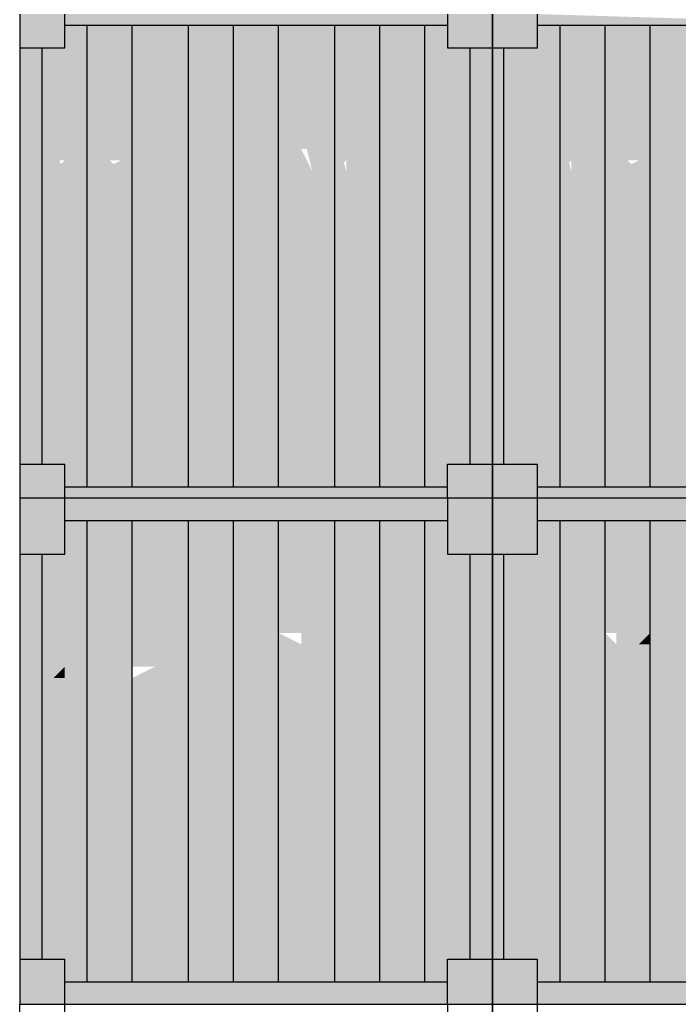
# Model space of a CAD drawing. Units: metres. Extents: x -62 to 1274, y -255 to 226.
# Drawn here: x 234 to 237, y 16 to 21 of the extents above; entities that cross this region are included whole.
import ezdxf

# ---------------------------------------------------------------- set-up
doc = ezdxf.new("R2010")
doc.units = ezdxf.units.M
doc.layers.add('H', color=255, linetype='Continuous')
doc.layers.add('P', color=7, linetype='Continuous')

# ---------------------------------------------------------------- blocks, each defined once
blk = doc.blocks.new('NAVIO')
at = {"layer": 'H', "linetype": 'Continuous'}
for points in [[(4.78, 13.2687), (4.78, 13.0916), (5.016, 13.0916)], [(4.78, 13.2687), (5.016, 13.2687), (5.016, 13.0916)], [(5.016, 13.2687), (5.016, 13.2097), (7.0222, 13.2097)], [(5.016, 13.2687), (7.0222, 13.2687), (7.0222, 13.2097)], [(7.0222, 13.2687), (7.0222, 13.2097), (7.2583, 13.2097)], [(7.0222, 13.2687), (7.2583, 13.2687), (7.2583, 13.2097)], [(7.2583, 13.2687), (7.2583, 13.2097), (7.4943, 13.2097)], [(7.2583, 13.2687), (7.4943, 13.2687), (7.4943, 13.2097)], [(7.4943, 13.2687), (7.4943, 13.2097), (9.4415, 13.2097)], [(5.016, 13.2097), (5.016, 13.0916), (5.134, 13.0916)], [(5.016, 13.2097), (5.134, 13.2097), (5.134, 13.0916)], [(5.134, 13.2097), (5.134, 10.7904), (5.3701, 10.7904)], [(5.134, 13.2097), (5.3701, 13.2097), (5.3701, 10.7904)], [(5.3701, 13.2097), (5.3701, 10.7904), (5.6651, 10.7904)], [(5.3701, 13.2097), (5.6651, 13.2097), (5.6651, 10.7904)], [(5.6651, 13.2097), (5.6651, 10.7904), (5.9011, 10.7904)], [(5.6651, 13.2097), (5.9011, 13.2097), (5.9011, 10.7904)], [(5.9011, 13.2097), (5.9011, 10.9084), (6.1371, 10.9084)], [(5.9011, 13.2097), (6.1371, 13.2097), (6.1371, 10.9084)], [(6.1371, 13.2097), (6.1371, 10.9084), (6.4322, 10.9084)], [(6.1371, 13.2097), (6.4322, 13.2097), (6.4322, 10.9084)], [(6.4322, 13.2097), (6.4322, 13.0916), (6.6682, 13.0916)], [(6.4322, 13.2097), (6.6682, 13.2097), (6.6682, 13.0916)], [(6.6682, 13.2097), (6.6682, 13.0916), (6.9042, 13.0916)], [(6.6682, 13.2097), (6.9042, 13.2097), (6.9042, 13.0916)], [(6.9042, 13.2097), (6.9042, 13.0916), (7.0222, 13.0916)], [(6.9042, 13.2097), (7.0222, 13.2097), (7.0222, 13.0916)], [(7.0222, 13.2097), (7.0222, 13.0916), (7.2583, 13.0916)], [(7.0222, 13.2097), (7.2583, 13.2097), (7.2583, 13.0916)], [(7.2583, 13.2097), (7.2583, 13.0916), (7.4943, 13.0916)], [(7.2583, 13.2097), (7.4943, 13.2097), (7.4943, 13.0916)], [(7.4943, 13.2097), (7.4943, 13.0916), (7.6123, 13.0916)], [(7.4943, 13.2097), (7.6123, 13.2097), (7.6123, 13.0916)], [(7.6123, 13.2097), (7.6123, 13.0916), (7.8483, 13.0916)], [(7.6123, 13.2097), (7.8483, 13.2097), (7.8483, 13.0916)], [(7.8483, 13.2097), (7.8483, 13.0916), (8.0843, 13.0916)], [(7.8483, 13.2097), (8.0843, 13.2097), (8.0843, 13.0916)], [(8.0843, 13.2097), (8.0843, 13.0916), (8.3794, 13.0916)], [(8.0843, 13.2097), (8.3794, 13.2097), (8.3794, 13.0916)], [(4.78, 13.0916), (4.78, 10.9084), (4.898, 10.9084)], [(4.78, 13.0916), (4.898, 13.0916), (4.898, 10.9084)], [(4.898, 13.0916), (4.898, 10.9084), (5.134, 10.9084)], [(4.898, 13.0916), (5.134, 13.0916), (5.134, 10.9084)], [(6.4322, 13.0916), (6.4322, 10.9084), (6.6682, 10.9084)], [(6.4322, 13.0916), (6.6682, 13.0916), (6.6682, 10.9084)], [(6.6682, 13.0916), (6.6682, 10.9084), (6.9042, 10.9084)], [(6.6682, 13.0916), (6.9042, 13.0916), (6.9042, 10.9084)], [(6.9042, 13.0916), (6.9042, 10.9084), (7.1402, 10.9084)], [(6.9042, 13.0916), (7.1402, 13.0916), (7.1402, 10.9084)], [(7.1402, 13.0916), (7.1402, 10.9084), (7.2583, 10.9084)], [(7.1402, 13.0916), (7.2583, 13.0916), (7.2583, 10.9084)], [(7.2583, 13.0916), (7.2583, 10.9084), (7.3173, 10.9084)], [(7.2583, 13.0916), (7.3173, 13.0916), (7.3173, 10.9084)], [(7.3173, 13.0916), (7.3173, 10.9084), (7.6123, 10.9084)], [(7.3173, 13.0916), (7.6123, 13.0916), (7.6123, 10.9084)], [(7.6123, 13.0916), (7.6123, 11.9705), (7.8483, 11.9705)], [(7.6123, 13.0916), (7.8483, 13.0916), (7.8483, 11.9705)], [(7.8483, 13.0916), (7.8483, 11.9705), (8.0843, 11.9705)], [(7.8483, 13.0916), (8.0843, 13.0916), (8.0843, 11.9705)], [(8.0843, 13.0916), (8.0843, 10.7904), (8.3794, 10.7904)], [(8.0843, 13.0916), (8.3794, 13.0916), (8.3794, 10.7904)], [(4.957, 12.6786), (4.898, 12.6786), (4.898, 12.5606), (4.957, 12.5606)], [(5.016, 12.6786), (4.957, 12.6786), (4.957, 12.5606), (5.016, 12.5606)], [(5.7241, 12.6786), (5.5471, 12.6786), (5.5471, 12.5606), (5.6651, 12.5606)], [(5.7241, 12.6786), (5.6651, 12.5606), (5.7241, 12.5606)], [(5.7831, 12.6786), (5.7831, 12.5606), (5.9011, 12.4426)], [(5.9601, 12.6786), (5.9011, 12.6786), (5.9011, 12.5606), (5.9011, 12.4426), (5.9601, 12.4426), (5.9601, 12.5606)], [(5.9601, 12.6786), (5.9601, 12.5606), (6.0781, 12.4426)], [(6.6682, 12.6786), (6.4912, 12.6786), (6.4912, 12.5606), (6.5502, 12.5606)], [(6.6682, 12.6786), (6.5502, 12.5606), (6.6682, 12.5606)], [(6.8452, 12.6786), (6.8452, 12.5606), (6.9042, 12.4426)], [(7.0812, 12.6786), (7.0222, 12.6786), (7.0222, 12.5606), (7.0812, 12.5606)], [(7.4943, 12.6786), (7.4353, 12.6786), (7.4353, 12.5606), (7.4943, 12.5606)], [(8.2024, 12.6786), (8.0843, 12.6786), (8.0253, 12.5606), (8.0843, 12.5606)], [(8.2024, 12.6786), (8.0843, 12.5606), (8.2024, 12.5606)], [(4.957, 12.5606), (5.016, 12.4426), (4.957, 12.4426), (5.016, 12.5016), (4.957, 12.5016)], [(5.193, 12.5606), (5.3111, 12.4426), (5.193, 12.4426), (5.3111, 12.5016), (5.193, 12.5016)], [(5.3701, 12.5606), (5.3111, 12.5606), (5.3111, 12.5016), (5.3111, 12.4426), (5.3701, 12.4426), (5.3701, 12.5016)], [(7.4353, 12.5606), (7.4353, 12.4426), (7.4943, 12.4426), (7.4943, 12.5016), (7.4943, 12.5606)], [(7.6713, 12.5606), (7.6713, 12.4426), (7.7893, 12.4426), (7.7893, 12.5016), (7.7893, 12.5606)], [(7.9073, 12.5606), (8.0253, 12.4426), (7.9073, 12.4426), (8.0253, 12.5016), (7.9073, 12.5016)], [(5.4881, 12.5016), (5.3701, 12.5016), (5.3701, 12.4426), (5.4881, 12.4426)], [(7.6123, 11.9705), (7.6123, 10.7904), (7.8483, 10.7904)], [(7.6123, 11.9705), (7.8483, 11.9705), (7.8483, 10.7904)], [(7.8483, 11.9705), (7.8483, 10.7904), (8.0843, 10.7904)], [(7.8483, 11.9705), (8.0843, 11.9705), (8.0843, 10.7904)], [(4.78, 10.9084), (4.78, 10.7314), (5.016, 10.7314)], [(4.78, 10.9084), (5.016, 10.9084), (5.016, 10.7314)], [(5.016, 10.9084), (5.016, 10.7904), (5.134, 10.7904)], [(5.016, 10.9084), (5.134, 10.9084), (5.134, 10.7904)], [(5.9011, 10.9084), (5.9011, 10.7904), (6.1371, 10.7904)], [(5.9011, 10.9084), (6.1371, 10.9084), (6.1371, 10.7904)], [(6.1371, 10.9084), (6.1371, 10.7904), (6.4322, 10.7904)], [(6.1371, 10.9084), (6.4322, 10.9084), (6.4322, 10.7904)], [(6.4322, 10.9084), (6.4322, 10.7904), (6.6682, 10.7904)], [(6.4322, 10.9084), (6.6682, 10.9084), (6.6682, 10.7904)], [(6.6682, 10.9084), (6.6682, 10.7904), (6.9042, 10.7904)], [(6.6682, 10.9084), (6.9042, 10.9084), (6.9042, 10.7904)], [(6.9042, 10.9084), (6.9042, 10.7904), (7.0222, 10.7904)], [(6.9042, 10.9084), (7.0222, 10.9084), (7.0222, 10.7904)], [(7.0222, 10.9084), (7.0222, 10.7904), (7.2583, 10.7904)], [(7.0222, 10.9084), (7.2583, 10.9084), (7.2583, 10.7904)], [(7.2583, 10.9084), (7.2583, 10.7904), (7.4943, 10.7904)], [(7.2583, 10.9084), (7.4943, 10.9084), (7.4943, 10.7904)], [(7.4943, 10.9084), (7.4943, 10.7904), (7.6123, 10.7904)], [(7.4943, 10.9084), (7.6123, 10.9084), (7.6123, 10.7904)], [(5.016, 10.7904), (5.016, 10.7314), (7.0222, 10.7314)], [(5.016, 10.7904), (7.0222, 10.7904), (7.0222, 10.7314)], [(7.0222, 10.7904), (7.0222, 10.7314), (7.2583, 10.7314)], [(7.0222, 10.7904), (7.2583, 10.7904), (7.2583, 10.7314)], [(7.2583, 10.7904), (7.2583, 10.7314), (7.4943, 10.7314)], [(7.2583, 10.7904), (7.4943, 10.7904), (7.4943, 10.7314)], [(7.4943, 10.7904), (7.4943, 10.7314), (9.4415, 10.7314)], [(7.4943, 10.7904), (9.4415, 10.7904), (9.4415, 10.7314)], [(4.78, 10.7314), (4.78, 10.4364), (5.016, 10.4364)], [(4.78, 10.7314), (5.016, 10.7314), (5.016, 10.4364)], [(5.016, 10.7314), (5.016, 10.6134), (7.0222, 10.6134)], [(5.016, 10.7314), (7.0222, 10.7314), (7.0222, 10.6134)], [(7.0222, 10.7314), (7.0222, 10.6134), (7.2583, 10.6134)], [(7.0222, 10.7314), (7.2583, 10.7314), (7.2583, 10.6134)], [(7.2583, 10.7314), (7.2583, 10.6134), (7.4943, 10.6134)], [(7.2583, 10.7314), (7.4943, 10.7314), (7.4943, 10.6134)], [(7.4943, 10.7314), (7.4943, 10.6134), (9.4415, 10.6134)], [(7.4943, 10.7314), (9.4415, 10.7314), (9.4415, 10.6134)], [(5.016, 10.6134), (5.016, 10.4364), (5.134, 10.4364)], [(5.016, 10.6134), (5.134, 10.6134), (5.134, 10.4364)], [(5.134, 10.6134), (5.134, 8.1941), (5.3701, 8.1941)], [(5.134, 10.6134), (5.3701, 10.6134), (5.3701, 8.1941)], [(5.3701, 10.6134), (5.3701, 8.1941), (5.6651, 8.1941)], [(5.3701, 10.6134), (5.6651, 10.6134), (5.6651, 8.1941)], [(5.6651, 10.6134), (5.6651, 8.1941), (5.9011, 8.1941)], [(5.6651, 10.6134), (5.9011, 10.6134), (5.9011, 8.1941)], [(5.9011, 10.6134), (5.9011, 8.3121), (6.1371, 8.3121)], [(5.9011, 10.6134), (6.1371, 10.6134), (6.1371, 8.3121)], [(6.1371, 10.6134), (6.1371, 8.3121), (6.4322, 8.3121)], [(6.1371, 10.6134), (6.4322, 10.6134), (6.4322, 8.3121)], [(6.4322, 10.6134), (6.4322, 10.4364), (6.6682, 10.4364)], [(6.4322, 10.6134), (6.6682, 10.6134), (6.6682, 10.4364)], [(6.6682, 10.6134), (6.6682, 10.4364), (6.9042, 10.4364)], [(6.6682, 10.6134), (6.9042, 10.6134), (6.9042, 10.4364)], [(6.9042, 10.6134), (6.9042, 10.4364), (7.0222, 10.4364)], [(6.9042, 10.6134), (7.0222, 10.6134), (7.0222, 10.4364)], [(7.0222, 10.6134), (7.0222, 10.4364), (7.2583, 10.4364)], [(7.0222, 10.6134), (7.2583, 10.6134), (7.2583, 10.4364)], [(7.2583, 10.6134), (7.2583, 10.4364), (7.4943, 10.4364)], [(7.2583, 10.6134), (7.4943, 10.6134), (7.4943, 10.4364)], [(7.4943, 10.6134), (7.4943, 10.4364), (7.6123, 10.4364)], [(7.4943, 10.6134), (7.6123, 10.6134), (7.6123, 10.4364)], [(7.6123, 10.6134), (7.6123, 10.4364), (7.8483, 10.4364)], [(7.6123, 10.6134), (7.8483, 10.6134), (7.8483, 10.4364)], [(7.8483, 10.6134), (7.8483, 10.4364), (8.0843, 10.4364)], [(7.8483, 10.6134), (8.0843, 10.6134), (8.0843, 10.4364)], [(8.0843, 10.6134), (8.0843, 10.4364), (8.3794, 10.4364)], [(8.0843, 10.6134), (8.3794, 10.6134), (8.3794, 10.4364)], [(4.78, 10.4364), (4.78, 8.3121), (4.898, 8.3121)], [(4.78, 10.4364), (4.898, 10.4364), (4.898, 8.3121)], [(4.898, 10.4364), (4.898, 8.3121), (5.134, 8.3121)], [(4.898, 10.4364), (5.134, 10.4364), (5.134, 8.3121)], [(6.4322, 10.4364), (6.4322, 8.3121), (6.6682, 8.3121)], [(6.4322, 10.4364), (6.6682, 10.4364), (6.6682, 8.3121)], [(6.6682, 10.4364), (6.6682, 8.3121), (6.9042, 8.3121)], [(6.6682, 10.4364), (6.9042, 10.4364), (6.9042, 8.3121)], [(6.9042, 10.4364), (6.9042, 8.3121), (7.1402, 8.3121)], [(6.9042, 10.4364), (7.1402, 10.4364), (7.1402, 8.3121)], [(7.1402, 10.4364), (7.1402, 8.3121), (7.2583, 8.3121)], [(7.1402, 10.4364), (7.2583, 10.4364), (7.2583, 8.3121)], [(7.2583, 10.4364), (7.2583, 8.3121), (7.3173, 8.3121)], [(7.2583, 10.4364), (7.3173, 10.4364), (7.3173, 8.3121)], [(7.3173, 10.4364), (7.3173, 8.3121), (7.6123, 8.3121)], [(7.3173, 10.4364), (7.6123, 10.4364), (7.6123, 8.3121)], [(7.6123, 10.4364), (7.6123, 9.4333), (7.8483, 9.4333)], [(7.6123, 10.4364), (7.8483, 10.4364), (7.8483, 9.4333)], [(7.8483, 10.4364), (7.8483, 9.4333), (8.0843, 9.4333)], [(7.8483, 10.4364), (8.0843, 10.4364), (8.0843, 9.4333)], [(8.0843, 10.4364), (8.0843, 8.1941), (8.3794, 8.1941)], [(8.0843, 10.4364), (8.3794, 10.4364), (8.3794, 8.1941)], [(5.4881, 10.0233), (5.4881, 9.7873), (5.4881, 9.8463), (5.5471, 9.9643), (5.4881, 9.9643)], [(5.7831, 10.0233), (5.9011, 9.7873), (5.9011, 9.8463)], [(5.9601, 10.0233), (5.9011, 10.0233), (5.9011, 9.7873), (5.9601, 9.7873)], [(5.9601, 10.0233), (6.0781, 9.7873), (6.0781, 9.8463)], [(6.2552, 10.0233), (6.3142, 9.7873), (6.3142, 9.8463)], [(6.7272, 10.0233), (6.8452, 9.9643), (6.8452, 9.8463), (6.7272, 9.8463), (6.7272, 9.7873), (6.8452, 9.7873), (6.8452, 9.8463), (6.8452, 9.9643), (6.8452, 10.0233)], [(6.8452, 10.0233), (6.9042, 9.7873), (6.9042, 9.8463)], [(7.4353, 10.0233), (7.4353, 9.8463), (7.4353, 9.7873), (7.4943, 9.8463), (7.4943, 9.9643), (7.4943, 10.0233)], [(7.6713, 10.0233), (7.6713, 9.8463), (7.6713, 9.7873), (7.7893, 9.7873), (7.7893, 9.8463), (7.7893, 9.9643), (7.7893, 10.0233)], [(8.0843, 10.0233), (8.0253, 9.9643), (8.0843, 9.9643)], [(5.016, 9.8463), (4.957, 9.7873), (5.016, 9.7873)], [(5.134, 9.8463), (5.016, 9.8463), (5.016, 9.7873), (5.134, 9.7873)], [(5.7831, 9.8463), (5.7831, 9.7873), (5.9011, 9.7873), (5.9011, 9.8463)], [(7.4943, 9.8463), (7.4353, 9.7873), (7.4943, 9.7873), (7.6123, 9.8463)], [(8.0843, 9.8463), (8.0843, 9.7873), (8.2024, 9.7873), (8.2024, 9.8463)], [(7.6123, 9.4333), (7.6123, 8.2531), (7.8483, 8.2531)], [(7.6123, 9.4333), (7.8483, 9.4333), (7.8483, 8.2531)], [(7.8483, 9.4333), (7.8483, 8.1941), (8.0843, 8.1941)], [(7.8483, 9.4333), (8.0843, 9.4333), (8.0843, 8.1941)], [(4.78, 8.3121), (4.78, 8.0761), (5.016, 8.0761)], [(4.78, 8.3121), (5.016, 8.3121), (5.016, 8.0761)], [(5.016, 8.3121), (5.016, 8.1941), (5.134, 8.1941)], [(5.016, 8.3121), (5.134, 8.3121), (5.134, 8.1941)], [(5.9011, 8.3121), (5.9011, 8.1941), (6.1371, 8.1941)], [(5.9011, 8.3121), (6.1371, 8.3121), (6.1371, 8.1941)], [(6.1371, 8.3121), (6.1371, 8.1941), (6.4322, 8.1941)], [(6.1371, 8.3121), (6.4322, 8.3121), (6.4322, 8.1941)], [(6.4322, 8.3121), (6.4322, 8.1941), (6.6682, 8.1941)], [(6.4322, 8.3121), (6.6682, 8.3121), (6.6682, 8.1941)], [(6.6682, 8.3121), (6.6682, 8.1941), (6.9042, 8.1941)], [(6.6682, 8.3121), (6.9042, 8.3121), (6.9042, 8.1941)], [(6.9042, 8.3121), (6.9042, 8.1941), (7.0222, 8.1941)], [(6.9042, 8.3121), (7.0222, 8.3121), (7.0222, 8.1941)], [(7.0222, 8.3121), (7.0222, 8.1941), (7.2583, 8.1941)], [(7.0222, 8.3121), (7.2583, 8.3121), (7.2583, 8.1941)], [(7.2583, 8.3121), (7.2583, 8.2531), (7.4943, 8.2531)], [(7.2583, 8.3121), (7.4943, 8.3121), (7.4943, 8.2531)], [(7.4943, 8.3121), (7.4943, 8.2531), (7.6123, 8.2531)], [(7.4943, 8.3121), (7.6123, 8.3121), (7.6123, 8.2531)], [(7.2583, 8.2531), (7.2583, 8.1941), (7.4943, 8.1941)], [(7.2583, 8.2531), (7.4943, 8.2531), (7.4943, 8.1941)], [(7.4943, 8.2531), (7.4943, 8.1941), (7.6123, 8.1941)], [(7.4943, 8.2531), (7.6123, 8.2531), (7.6123, 8.1941)], [(7.6123, 8.2531), (7.6123, 8.1941), (7.8483, 8.1941)], [(7.6123, 8.2531), (7.8483, 8.2531), (7.8483, 8.1941)], [(5.016, 8.1941), (5.016, 8.0761), (7.0222, 8.0761)], [(5.016, 8.1941), (7.0222, 8.1941), (7.0222, 8.0761)], [(7.0222, 8.1941), (7.0222, 8.0761), (7.2583, 8.0761)], [(7.0222, 8.1941), (7.2583, 8.1941), (7.2583, 8.0761)], [(7.2583, 8.1941), (7.2583, 8.0761), (7.4943, 8.0761)], [(7.2583, 8.1941), (7.4943, 8.1941), (7.4943, 8.0761)], [(7.4943, 8.1941), (7.4943, 8.0761), (9.4415, 8.0761)], [(7.4943, 8.1941), (9.4415, 8.1941), (9.4415, 8.0761)]]:
    blk.add_hatch(color=256, dxfattribs=at).paths.add_polyline_path(points)
h = blk.add_hatch(color=256, dxfattribs=at)
edge = h.paths.add_edge_path()
edge.add_line((5.134, 12.6786), (5.016, 12.4426))
edge.add_line((5.016, 12.4426), (5.134, 12.4426))
edge.add_line((5.134, 12.4426), (5.134, 12.5016))
edge.add_line((5.134, 12.5016), (5.134, 12.5606))
h = blk.add_hatch(color=256, dxfattribs=at)
edge = h.paths.add_edge_path()
edge.add_line((5.3111, 12.6786), (5.193, 12.6786))
edge.add_line((5.193, 12.6786), (5.193, 12.5606))
edge.add_line((5.193, 12.5606), (5.3111, 12.5606))
edge.add_line((5.3111, 12.5606), (5.193, 12.5016))
edge.add_line((5.193, 12.5016), (5.3111, 12.5016))
edge.add_line((5.3111, 12.5016), (5.3111, 12.5606))
h = blk.add_hatch(color=256, dxfattribs=at)
edge = h.paths.add_edge_path()
edge.add_line((5.5471, 12.6786), (5.4881, 12.6786))
edge.add_line((5.4881, 12.6786), (5.4881, 12.5606))
edge.add_line((5.4881, 12.5606), (5.5471, 12.5606))
edge.add_line((5.5471, 12.5606), (5.4881, 12.5016))
edge.add_line((5.4881, 12.5016), (5.5471, 12.5016))
edge.add_line((5.5471, 12.5016), (5.5471, 12.5606))
h = blk.add_hatch(color=256, dxfattribs=at)
edge = h.paths.add_edge_path()
edge.add_line((6.1371, 12.6786), (6.1371, 12.5606))
edge.add_line((6.1371, 12.5606), (6.0781, 12.5606))
edge.add_line((6.0781, 12.5606), (6.0781, 12.5016))
edge.add_line((6.0781, 12.5016), (6.1371, 12.4426))
edge.add_line((6.1371, 12.4426), (6.1371, 12.5016))
edge.add_line((6.1371, 12.5016), (6.1371, 12.5606))
edge.add_line((6.1371, 12.5606), (6.1371, 12.6786))
edge.add_line((6.1371, 12.6786), (6.2552, 12.6786))
h = blk.add_hatch(color=256, dxfattribs=at)
edge = h.paths.add_edge_path()
edge.add_line((6.2552, 12.6786), (6.1371, 12.6786))
edge.add_line((6.1371, 12.6786), (6.1371, 12.5606))
edge.add_line((6.1371, 12.5606), (6.2552, 12.5606))
edge.add_line((6.2552, 12.5606), (6.2552, 12.5016))
edge.add_line((6.2552, 12.5016), (6.1371, 12.4426))
edge.add_line((6.1371, 12.4426), (6.2552, 12.4426))
edge.add_line((6.2552, 12.4426), (6.2552, 12.5016))
edge.add_line((6.2552, 12.5016), (6.2552, 12.5606))
h = blk.add_hatch(color=256, dxfattribs=at)
edge = h.paths.add_edge_path()
edge.add_line((6.3142, 12.6786), (6.2552, 12.6786))
edge.add_line((6.2552, 12.6786), (6.3142, 12.4426))
edge.add_line((6.3142, 12.4426), (6.2552, 12.5606))
edge.add_line((6.2552, 12.5606), (6.3142, 12.5606))
h = blk.add_hatch(color=256, dxfattribs=at)
edge = h.paths.add_edge_path()
edge.add_line((6.4322, 12.6786), (6.3142, 12.6786))
edge.add_line((6.3142, 12.6786), (6.3142, 12.4426))
edge.add_line((6.3142, 12.4426), (6.3142, 12.5606))
edge.add_line((6.3142, 12.5606), (6.4322, 12.5606))
h = blk.add_hatch(color=256, dxfattribs=at)
edge = h.paths.add_edge_path()
edge.add_line((6.4322, 12.6786), (6.4322, 12.4426))
edge.add_line((6.4322, 12.4426), (6.4912, 12.5016))
edge.add_line((6.4912, 12.5016), (6.4322, 12.5016))
edge.add_line((6.4322, 12.5016), (6.4322, 12.5606))
h = blk.add_hatch(color=256, dxfattribs=at)
edge = h.paths.add_edge_path()
edge.add_line((6.4322, 12.6786), (6.4322, 12.5606))
edge.add_line((6.4322, 12.5606), (6.4322, 12.5016))
edge.add_line((6.4322, 12.5016), (6.4912, 12.5016))
edge.add_line((6.4912, 12.5016), (6.4912, 12.4426))
h = blk.add_hatch(color=256, dxfattribs=at)
edge = h.paths.add_edge_path()
edge.add_line((6.7272, 12.6786), (6.7272, 12.5606))
edge.add_line((6.7272, 12.5606), (6.8452, 12.5606))
edge.add_line((6.8452, 12.5606), (6.8452, 12.5016))
edge.add_line((6.8452, 12.5016), (6.7272, 12.4426))
edge.add_line((6.7272, 12.4426), (6.8452, 12.4426))
edge.add_line((6.8452, 12.4426), (6.8452, 12.5016))
edge.add_line((6.8452, 12.5016), (6.8452, 12.5606))
h = blk.add_hatch(color=256, dxfattribs=at)
edge = h.paths.add_edge_path()
edge.add_line((7.6123, 12.6786), (7.6123, 12.4426))
edge.add_line((7.6123, 12.4426), (7.6713, 12.5016))
edge.add_line((7.6713, 12.5016), (7.6123, 12.5016))
edge.add_line((7.6123, 12.5016), (7.6123, 12.5606))
h = blk.add_hatch(color=256, dxfattribs=at)
edge = h.paths.add_edge_path()
edge.add_line((7.6123, 12.6786), (7.6123, 12.5606))
edge.add_line((7.6123, 12.5606), (7.6123, 12.5016))
edge.add_line((7.6123, 12.5016), (7.6713, 12.5016))
edge.add_line((7.6713, 12.5016), (7.6713, 12.4426))
h = blk.add_hatch(color=256, dxfattribs=at)
edge = h.paths.add_edge_path()
edge.add_line((7.7893, 12.6786), (7.6713, 12.6786))
edge.add_line((7.6713, 12.6786), (7.6713, 12.5606))
edge.add_line((7.6713, 12.5606), (7.7893, 12.5016))
edge.add_line((7.7893, 12.5016), (7.7893, 12.5606))
h = blk.add_hatch(color=256, dxfattribs=at)
edge = h.paths.add_edge_path()
edge.add_line((7.9073, 12.6786), (7.8483, 12.6786))
edge.add_line((7.8483, 12.6786), (7.8483, 12.5606))
edge.add_line((7.8483, 12.5606), (7.9073, 12.5606))
edge.add_line((7.9073, 12.5606), (7.9073, 12.5016))
edge.add_line((7.9073, 12.5016), (7.8483, 12.4426))
edge.add_line((7.8483, 12.4426), (7.9073, 12.4426))
edge.add_line((7.9073, 12.4426), (7.9073, 12.5016))
edge.add_line((7.9073, 12.5016), (7.9073, 12.5606))
h = blk.add_hatch(color=256, dxfattribs=at)
edge = h.paths.add_edge_path()
edge.add_line((8.0253, 12.6786), (7.9073, 12.6786))
edge.add_line((7.9073, 12.6786), (7.9073, 12.5606))
edge.add_line((7.9073, 12.5606), (8.0253, 12.5606))
edge.add_line((8.0253, 12.5606), (7.9073, 12.5016))
edge.add_line((7.9073, 12.5016), (8.0253, 12.5016))
edge.add_line((8.0253, 12.5016), (8.0253, 12.5606))
h = blk.add_hatch(color=256, dxfattribs=at)
edge = h.paths.add_edge_path()
edge.add_line((5.4881, 12.5606), (5.4881, 12.4426))
edge.add_line((5.4881, 12.4426), (5.5471, 12.5016))
edge.add_line((5.5471, 12.5016), (5.4881, 12.5016))
edge.add_line((5.4881, 12.5016), (5.4881, 12.5606))
edge.add_line((5.4881, 12.5606), (5.5471, 12.5606))
h = blk.add_hatch(color=256, dxfattribs=at)
edge = h.paths.add_edge_path()
edge.add_line((6.7272, 12.5606), (6.6682, 12.5606))
edge.add_line((6.6682, 12.5606), (6.6682, 12.5016))
edge.add_line((6.6682, 12.5016), (6.7272, 12.4426))
edge.add_line((6.7272, 12.4426), (6.7272, 12.5016))
h = blk.add_hatch(color=256, dxfattribs=at)
edge = h.paths.add_edge_path()
edge.add_line((7.4943, 12.5016), (7.4353, 12.4426))
edge.add_line((7.4353, 12.4426), (7.4943, 12.4426))
edge.add_line((7.4943, 12.4426), (7.6123, 12.5016))
h = blk.add_hatch(color=256, dxfattribs=at)
edge = h.paths.add_edge_path()
edge.add_line((4.957, 10.0233), (4.957, 9.8463))
edge.add_line((4.957, 9.8463), (4.957, 9.7873))
edge.add_line((4.957, 9.7873), (5.016, 9.8463))
edge.add_line((5.016, 9.8463), (4.957, 9.8463))
edge.add_line((4.957, 9.8463), (5.016, 9.9643))
edge.add_line((5.016, 9.9643), (4.957, 9.9643))
edge.add_line((4.957, 9.9643), (4.957, 10.0233))
edge.add_line((4.957, 10.0233), (5.016, 10.0233))
h = blk.add_hatch(color=256, dxfattribs=at)
edge = h.paths.add_edge_path()
edge.add_line((5.134, 10.0233), (5.193, 9.8463))
edge.add_line((5.193, 9.8463), (5.134, 9.8463))
edge.add_line((5.134, 9.8463), (5.134, 9.7873))
edge.add_line((5.134, 9.7873), (5.193, 9.7873))
edge.add_line((5.193, 9.7873), (5.193, 9.8463))
h = blk.add_hatch(color=256, dxfattribs=at)
edge = h.paths.add_edge_path()
edge.add_line((5.193, 10.0233), (5.193, 9.8463))
edge.add_line((5.193, 9.8463), (5.193, 9.7873))
edge.add_line((5.193, 9.7873), (5.3111, 9.7873))
edge.add_line((5.3111, 9.7873), (5.3111, 9.8463))
edge.add_line((5.3111, 9.8463), (5.193, 9.8463))
edge.add_line((5.193, 9.8463), (5.3111, 9.9643))
edge.add_line((5.3111, 9.9643), (5.193, 9.9643))
edge.add_line((5.193, 9.9643), (5.193, 10.0233))
edge.add_line((5.193, 10.0233), (5.3111, 10.0233))
h = blk.add_hatch(color=256, dxfattribs=at)
edge = h.paths.add_edge_path()
edge.add_line((5.3701, 10.0233), (5.3111, 10.0233))
edge.add_line((5.3111, 10.0233), (5.3111, 9.9643))
edge.add_line((5.3111, 9.9643), (5.3111, 9.8463))
edge.add_line((5.3111, 9.8463), (5.3701, 9.7873))
edge.add_line((5.3701, 9.7873), (5.3701, 9.8463))
edge.add_line((5.3701, 9.8463), (5.3701, 9.9643))
h = blk.add_hatch(color=256, dxfattribs=at)
edge = h.paths.add_edge_path()
edge.add_line((5.3701, 10.0233), (5.3701, 9.9643))
edge.add_line((5.3701, 9.9643), (5.4881, 9.9643))
edge.add_line((5.4881, 9.9643), (5.4881, 9.8463))
edge.add_line((5.4881, 9.8463), (5.3701, 9.7873))
edge.add_line((5.3701, 9.7873), (5.3701, 9.8463))
edge.add_line((5.3701, 9.8463), (5.4881, 9.8463))
edge.add_line((5.4881, 9.8463), (5.4881, 9.9643))
edge.add_line((5.4881, 9.9643), (5.4881, 10.0233))
h = blk.add_hatch(color=256, dxfattribs=at)
edge = h.paths.add_edge_path()
edge.add_line((5.7241, 10.0233), (5.5471, 9.9643))
edge.add_line((5.5471, 9.9643), (5.5471, 10.0233))
edge.add_line((5.5471, 10.0233), (5.6651, 10.0233))
h = blk.add_hatch(color=256, dxfattribs=at)
edge = h.paths.add_edge_path()
edge.add_line((6.1371, 10.0233), (6.1371, 9.9643))
edge.add_line((6.1371, 9.9643), (6.0781, 9.9643))
edge.add_line((6.0781, 9.9643), (6.0781, 9.8463))
edge.add_line((6.0781, 9.8463), (6.1371, 9.7873))
edge.add_line((6.1371, 9.7873), (6.1371, 9.8463))
edge.add_line((6.1371, 9.8463), (6.1371, 9.9643))
edge.add_line((6.1371, 9.9643), (6.1371, 10.0233))
edge.add_line((6.1371, 10.0233), (6.2552, 10.0233))
h = blk.add_hatch(color=256, dxfattribs=at)
edge = h.paths.add_edge_path()
edge.add_line((6.1371, 10.0233), (6.2552, 10.0233))
edge.add_line((6.2552, 10.0233), (6.2552, 9.9643))
edge.add_line((6.2552, 9.9643), (6.2552, 9.8463))
edge.add_line((6.2552, 9.8463), (6.1371, 9.8463))
edge.add_line((6.1371, 9.8463), (6.1371, 9.7873))
edge.add_line((6.1371, 9.7873), (6.2552, 9.7873))
edge.add_line((6.2552, 9.7873), (6.2552, 9.8463))
edge.add_line((6.2552, 9.8463), (6.2552, 9.9643))
h = blk.add_hatch(color=256, dxfattribs=at)
edge = h.paths.add_edge_path()
edge.add_line((6.6682, 10.0233), (6.4912, 9.9643))
edge.add_line((6.4912, 9.9643), (6.4912, 10.0233))
edge.add_line((6.4912, 10.0233), (6.5502, 10.0233))
h = blk.add_hatch(color=256, dxfattribs=at)
edge = h.paths.add_edge_path()
edge.add_line((7.8483, 10.0233), (7.9073, 10.0233))
edge.add_line((7.9073, 10.0233), (7.9073, 9.9643))
edge.add_line((7.9073, 9.9643), (7.9073, 9.8463))
edge.add_line((7.9073, 9.8463), (7.8483, 9.8463))
edge.add_line((7.8483, 9.8463), (7.8483, 9.7873))
edge.add_line((7.8483, 9.7873), (7.9073, 9.7873))
edge.add_line((7.9073, 9.7873), (7.9073, 9.8463))
edge.add_line((7.9073, 9.8463), (7.9073, 9.9643))
h = blk.add_hatch(color=256, dxfattribs=at)
edge = h.paths.add_edge_path()
edge.add_line((7.9073, 10.0233), (7.9073, 9.8463))
edge.add_line((7.9073, 9.8463), (7.9073, 9.7873))
edge.add_line((7.9073, 9.7873), (8.0253, 9.7873))
edge.add_line((8.0253, 9.7873), (8.0253, 9.8463))
edge.add_line((8.0253, 9.8463), (7.9073, 9.8463))
edge.add_line((7.9073, 9.8463), (8.0253, 9.9643))
edge.add_line((8.0253, 9.9643), (7.9073, 9.9643))
edge.add_line((7.9073, 9.9643), (7.9073, 10.0233))
edge.add_line((7.9073, 10.0233), (8.0253, 10.0233))
h = blk.add_hatch(color=256, dxfattribs=at)
edge = h.paths.add_edge_path()
edge.add_line((4.898, 9.9643), (4.898, 9.8463))
edge.add_line((4.898, 9.8463), (4.957, 9.8463))
edge.add_line((4.957, 9.8463), (4.898, 9.7873))
edge.add_line((4.898, 9.7873), (4.957, 9.7873))
edge.add_line((4.957, 9.7873), (4.957, 9.8463))
edge.add_line((4.957, 9.8463), (4.957, 9.9643))
h = blk.add_hatch(color=256, dxfattribs=at)
edge = h.paths.add_edge_path()
edge.add_line((6.7272, 9.9643), (6.6682, 9.9643))
edge.add_line((6.6682, 9.9643), (6.6682, 9.8463))
edge.add_line((6.6682, 9.8463), (6.7272, 9.7873))
edge.add_line((6.7272, 9.7873), (6.7272, 9.8463))
h = blk.add_hatch(color=256, dxfattribs=at)
edge = h.paths.add_edge_path()
edge.add_line((7.0222, 9.9643), (7.0812, 9.8463))
edge.add_line((7.0812, 9.8463), (7.0222, 9.8463))
edge.add_line((7.0222, 9.8463), (7.0222, 9.7873))
edge.add_line((7.0222, 9.7873), (7.0812, 9.7873))
edge.add_line((7.0812, 9.7873), (7.0812, 9.8463))
edge.add_line((7.0812, 9.8463), (7.0812, 9.9643))
at = {"layer": 'P', "color": 251, "linetype": 'Continuous'}
for points in [[(4.78, 13.2687), (4.78, 10.7314)], [(5.016, 13.0916), (5.016, 13.2687)], [(7.0222, 13.2687), (7.0222, 13.0916), (7.2583, 13.0916)], [(7.2583, 10.7314), (7.2583, 13.2687)], [(7.2583, 10.7314), (7.2583, 13.2687)], [(7.2583, 13.2687), (7.2583, 10.7314)], [(7.4943, 13.0916), (7.4943, 13.2687)], [(5.016, 13.2097), (7.0222, 13.2097)], [(5.134, 10.7904), (5.134, 13.2097)], [(5.3701, 10.7904), (5.3701, 13.2097)], [(5.6651, 10.7904), (5.6651, 13.2097)], [(5.9011, 10.7904), (5.9011, 13.2097)], [(6.1371, 10.7904), (6.1371, 13.2097)], [(6.4322, 10.7904), (6.4322, 13.2097)], [(6.6682, 10.7904), (6.6682, 13.2097)], [(6.9042, 10.7904), (6.9042, 13.2097)], [(7.4943, 13.2097), (9.4415, 13.2097)], [(7.6123, 10.7904), (7.6123, 13.2097)], [(7.8483, 10.7904), (7.8483, 13.2097)], [(8.0843, 10.7904), (8.0843, 13.2097)], [(4.78, 13.0916), (5.016, 13.0916)], [(4.898, 10.9084), (4.898, 13.0916)], [(7.1402, 10.9084), (7.1402, 13.0916)], [(7.2583, 13.0916), (7.4943, 13.0916)], [(7.3173, 10.9084), (7.3173, 13.0916)], [(4.78, 10.9084), (5.016, 10.9084)], [(5.016, 10.7314), (5.016, 10.9084)], [(7.0222, 10.7314), (7.0222, 10.9084), (7.2583, 10.9084)], [(7.2583, 10.9084), (7.4943, 10.9084)], [(7.4943, 10.7314), (7.4943, 10.9084)], [(5.016, 10.7904), (7.0222, 10.7904)], [(7.4943, 10.7904), (9.4415, 10.7904)], [(4.78, 10.7314), (7.2583, 10.7314)], [(4.78, 10.7314), (4.78, 8.0761)], [(4.78, 10.7314), (7.2583, 10.7314)], [(5.016, 10.4364), (5.016, 10.7314)], [(7.0222, 10.7314), (7.0222, 10.4364), (7.2583, 10.4364)], [(7.2583, 8.0761), (7.2583, 10.7314)], [(7.2583, 8.0761), (7.2583, 10.7314)], [(7.2583, 10.7314), (9.7365, 10.7314)], [(7.2583, 10.7314), (7.2583, 8.0761)], [(7.2583, 10.7314), (9.7365, 10.7314)], [(7.4943, 10.4364), (7.4943, 10.7314)], [(5.016, 10.6134), (7.0222, 10.6134)], [(5.134, 8.1941), (5.134, 10.6134)], [(5.3701, 8.1941), (5.3701, 10.6134)], [(5.6651, 8.1941), (5.6651, 10.6134)], [(5.9011, 8.1941), (5.9011, 10.6134)], [(6.1371, 8.1941), (6.1371, 10.6134)], [(6.4322, 8.1941), (6.4322, 10.6134)], [(6.6682, 8.1941), (6.6682, 10.6134)], [(6.9042, 8.1941), (6.9042, 10.6134)], [(7.4943, 10.6134), (9.4415, 10.6134)], [(7.6123, 8.1941), (7.6123, 10.6134)], [(7.8483, 8.1941), (7.8483, 10.6134)], [(8.0843, 8.1941), (8.0843, 10.6134)], [(4.78, 10.4364), (5.016, 10.4364)], [(4.898, 8.3121), (4.898, 10.4364)], [(7.1402, 8.3121), (7.1402, 10.4364)], [(7.2583, 10.4364), (7.4943, 10.4364)], [(7.3173, 8.3121), (7.3173, 10.4364)], [(4.78, 8.3121), (5.016, 8.3121)], [(5.016, 8.0761), (5.016, 8.3121)], [(7.0222, 8.0761), (7.0222, 8.3121), (7.2583, 8.3121)], [(7.2583, 8.3121), (7.4943, 8.3121)], [(7.4943, 8.0761), (7.4943, 8.3121)], [(5.016, 8.1941), (7.0222, 8.1941)], [(7.4943, 8.1941), (9.4415, 8.1941)], [(4.78, 5.5388), (4.78, 8.0761)], [(4.78, 8.0761), (7.2583, 8.0761)], [(4.78, 8.0761), (7.2583, 8.0761)], [(5.016, 7.8991), (5.016, 8.0761)], [(7.0222, 8.0761), (7.0222, 7.8991), (7.2583, 7.8991)], [(7.2583, 8.0761), (9.7365, 8.0761)], [(7.2583, 8.0761), (7.2583, 5.5388)], [(7.2583, 5.5388), (7.2583, 8.0761)], [(7.2583, 5.5388), (7.2583, 8.0761)], [(7.2583, 8.0761), (9.7365, 8.0761)], [(7.4943, 7.8991), (7.4943, 8.0761)]]:
    blk.add_lwpolyline(points, dxfattribs=at)

msp = doc.modelspace()

# ---------------------------------------------------------------- block references
at = {"xscale": 0.8456140350877206, "yscale": 0.8456140350877206, "zscale": 0.8456140350877206}
msp.add_blockref('NAVIO', (229.7376, 9.5078), dxfattribs=at)

doc.saveas('drawing.dxf')
